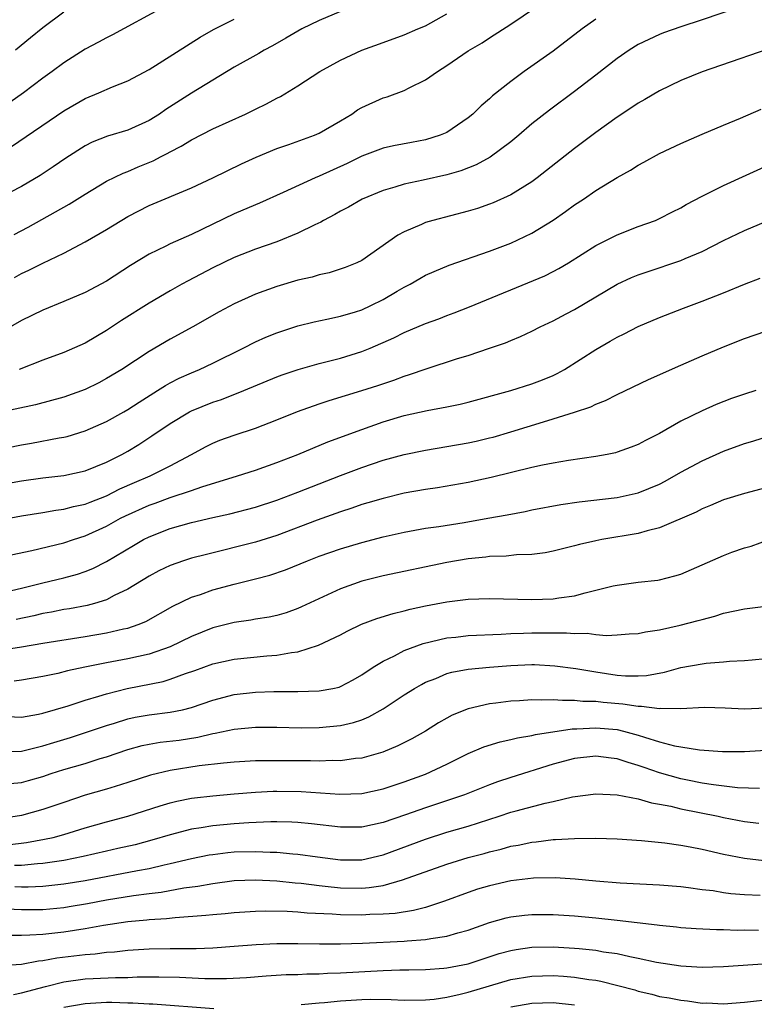
# Model space of a CAD drawing. Units: inches. Extents: x 2509406 to 2511000, y 1533000 to 1536000.
# Drawn here: x 2510157 to 2510226, y 1533147 to 1533240 of the extents above; entities that cross this region are included whole.
import ezdxf

# ---------------------------------------------------------------- set-up
doc = ezdxf.new("R2010")
doc.units = ezdxf.units.IN
doc.header["$MEASUREMENT"] = 0
doc.layers.add('LD25081533_2ft', color=73, linetype='Continuous')

msp = doc.modelspace()

# ---------------------------------------------------------------- linework, layer by layer
at = {"layer": 'LD25081533_2ft'}
for points, elevation in [([(2510187, 1533240.628), (2510185, 1533239.784), (2510183.378, 1533239), (2510183, 1533238.799), (2510181.87, 1533238.13), (2510180.592, 1533237.408), (2510179.825, 1533237), (2510179.312, 1533236.688), (2510177, 1533235.389), (2510173, 1533232.974), (2510170.578, 1533231.422), (2510169.987, 1533231), (2510169, 1533230.38), (2510167, 1533229.482), (2510165.094, 1533228.905), (2510163.65, 1533228.35), (2510163, 1533228.016), (2510161.165, 1533226.835), (2510159.98, 1533226.02), (2510158.775, 1533225.225), (2510157, 1533224.2), (2510155, 1533223.137)], 7710), ([(2510170.289, 1533241), (2510165.564, 1533238.436), (2510165, 1533238.162), (2510164.253, 1533237.746), (2510163, 1533237.082), (2510161, 1533235.816), (2510159.903, 1533235), (2510159, 1533234.358), (2510157.182, 1533233), (2510155.92, 1533232.08)], 7714), ([(2510156.354, 1533215.646), (2510157, 1533216.001), (2510157.687, 1533216.313), (2510159, 1533216.986), (2510161, 1533217.925), (2510163, 1533218.982), (2510165, 1533220.158), (2510167, 1533221.362), (2510169, 1533222.385), (2510173, 1533224.074), (2510174.999, 1533225.001), (2510177.698, 1533226.302), (2510179.068, 1533226.932), (2510181, 1533227.745), (2510182.131, 1533228.131), (2510184.558, 1533229), (2510185, 1533229.186), (2510187, 1533230.351), (2510188.063, 1533231), (2510188.603, 1533231.397), (2510189, 1533231.616), (2510191, 1533232.51), (2510191.385, 1533232.615), (2510193, 1533233.21), (2510193.445, 1533233.445), (2510195, 1533234.199), (2510196.107, 1533235), (2510197, 1533235.571), (2510199, 1533236.928), (2510200.306, 1533237.694), (2510201, 1533238.162), (2510203, 1533239.451), (2510205.32, 1533241)], 7706), ([(2510224.42, 1533241), (2510221, 1533239.84), (2510219, 1533239.187), (2510217.379, 1533238.621), (2510217, 1533238.477), (2510215.985, 1533238.015), (2510215, 1533237.541), (2510214.135, 1533237), (2510213, 1533236.226), (2510211, 1533234.652), (2510209, 1533233.114), (2510206.636, 1533231.364), (2510205, 1533230.066), (2510203.767, 1533229), (2510203, 1533228.37), (2510201.057, 1533226.943), (2510199.766, 1533226.234), (2510198.328, 1533225.672), (2510197, 1533225.29), (2510194.781, 1533224.78), (2510193, 1533224.391), (2510192.109, 1533224.109), (2510191, 1533223.802), (2510189.042, 1533223), (2510187.742, 1533222.258), (2510187, 1533221.865), (2510186.453, 1533221.548), (2510185.405, 1533221), (2510185.157, 1533220.843), (2510184.578, 1533220.578), (2510183, 1533219.785), (2510181.01, 1533219), (2510179, 1533218.307), (2510177, 1533217.524), (2510175, 1533216.553), (2510172.67, 1533215.33), (2510172.077, 1533215), (2510171, 1533214.388), (2510169, 1533213.205), (2510166.415, 1533211.585), (2510165, 1533210.641), (2510163, 1533209.447), (2510161, 1533208.567), (2510159, 1533207.863), (2510156.776, 1533207)], 7702), ([(2510211, 1533239.908), (2510209.73, 1533239), (2510207, 1533236.904), (2510204.283, 1533235), (2510203, 1533234.055), (2510201.292, 1533232.708), (2510201, 1533232.424), (2510200.221, 1533231.779), (2510199.449, 1533231), (2510199, 1533230.626), (2510197, 1533229.268), (2510196.38, 1533229), (2510195, 1533228.567), (2510193.665, 1533228.335), (2510191.982, 1533228.018), (2510191, 1533227.802), (2510189, 1533227.034), (2510187.637, 1533226.363), (2510185, 1533225.167), (2510184.604, 1533225), (2510181.62, 1533223.62), (2510179.376, 1533222.624), (2510179, 1533222.477), (2510177, 1533221.607), (2510173, 1533219.668), (2510171, 1533218.797), (2510170.584, 1533218.584), (2510169, 1533217.832), (2510167.247, 1533216.753), (2510165, 1533215.293), (2510163, 1533214.215), (2510161, 1533213.365), (2510159, 1533212.569), (2510157, 1533211.576), (2510155.364, 1533210.636)], 7704), ([(2510156.058, 1533227.942), (2510161, 1533231.303), (2510163, 1533232.47), (2510164.293, 1533233), (2510165.548, 1533233.548), (2510167, 1533234.113), (2510169, 1533235.193), (2510173.79, 1533238.21), (2510175.068, 1533238.932), (2510177, 1533239.929)], 7712), ([(2510156.326, 1533219.674), (2510157.624, 1533220.376), (2510161.477, 1533222.523), (2510163, 1533223.478), (2510165, 1533224.674), (2510166.552, 1533225.448), (2510167, 1533225.611), (2510167.971, 1533226.029), (2510169.388, 1533226.612), (2510170.131, 1533227), (2510170.718, 1533227.282), (2510171, 1533227.451), (2510172.034, 1533227.966), (2510173, 1533228.564), (2510175, 1533229.591), (2510178.053, 1533231), (2510179, 1533231.469), (2510180.044, 1533231.956), (2510181, 1533232.478), (2510181.36, 1533232.64), (2510183, 1533233.639), (2510185.067, 1533235), (2510187, 1533236.049), (2510189.004, 1533237), (2510191, 1533237.73), (2510193, 1533238.436), (2510194.284, 1533239), (2510195, 1533239.29), (2510197, 1533240.411)], 7708), ([(2510161, 1533240.558), (2510159, 1533239.093), (2510157.839, 1533238.161), (2510156.458, 1533237)], 7716), ([(2510229, 1533237.712), (2510221, 1533234.971), (2510219, 1533234.14), (2510217, 1533233.175), (2510215.624, 1533232.376), (2510215, 1533232.033), (2510214.387, 1533231.613), (2510213, 1533230.706), (2510211, 1533229.25), (2510209, 1533227.747), (2510205.506, 1533225), (2510205, 1533224.628), (2510203, 1533223.401), (2510201.346, 1533222.654), (2510201, 1533222.515), (2510199.873, 1533222.127), (2510199, 1533221.853), (2510195.675, 1533221), (2510195, 1533220.8), (2510194.617, 1533220.617), (2510193, 1533219.936), (2510192.388, 1533219.612), (2510189, 1533217.228), (2510188.543, 1533217), (2510187.442, 1533216.558), (2510185.928, 1533216.071), (2510185, 1533215.887), (2510184.323, 1533215.677), (2510183, 1533215.378), (2510181, 1533214.798), (2510179, 1533214.076), (2510177, 1533213.156), (2510175.602, 1533212.398), (2510173.116, 1533211), (2510171, 1533209.835), (2510169, 1533208.663), (2510166.451, 1533207), (2510165, 1533206.126), (2510164.265, 1533205.735), (2510163, 1533205.111), (2510161, 1533204.379), (2510158.325, 1533203.675), (2510153, 1533202.542)], 7700), ([(2510153, 1533199.091), (2510157, 1533199.903), (2510157.945, 1533200.055), (2510160.559, 1533200.559), (2510161, 1533200.628), (2510161.299, 1533200.7), (2510163, 1533201.218), (2510165, 1533202.091), (2510166.616, 1533203), (2510167, 1533203.218), (2510168.073, 1533203.926), (2510169.808, 1533205), (2510170.531, 1533205.469), (2510171, 1533205.723), (2510171.841, 1533206.159), (2510173, 1533206.686), (2510173.755, 1533207), (2510175, 1533207.592), (2510177.847, 1533209), (2510179, 1533209.599), (2510179.972, 1533210.028), (2510181, 1533210.446), (2510183, 1533211.086), (2510184.532, 1533211.468), (2510185.703, 1533211.703), (2510187, 1533211.997), (2510188.415, 1533212.415), (2510189, 1533212.604), (2510189.866, 1533213), (2510191, 1533213.553), (2510192.337, 1533214.337), (2510193, 1533214.713), (2510193.545, 1533215), (2510194.457, 1533215.543), (2510195, 1533215.847), (2510195.795, 1533216.205), (2510197.213, 1533216.787), (2510201, 1533218.101), (2510203, 1533218.869), (2510205, 1533219.814), (2510206.98, 1533221.02), (2510208.164, 1533221.836), (2510209, 1533222.448), (2510209.842, 1533223), (2510211, 1533223.799), (2510213, 1533225.03), (2510214.268, 1533225.732), (2510215, 1533226.201), (2510215.529, 1533226.471), (2510217, 1533227.274), (2510219, 1533228.223), (2510221, 1533229.108), (2510223, 1533229.96), (2510224.596, 1533230.597), (2510226.537, 1533231.463)], 7698), ([(2510153, 1533195.799), (2510157, 1533196.535), (2510159, 1533196.816), (2510161, 1533197.017), (2510163, 1533197.445), (2510165, 1533198.273), (2510166.432, 1533199), (2510167, 1533199.318), (2510168.054, 1533199.946), (2510169.266, 1533200.734), (2510171, 1533201.914), (2510172.815, 1533203), (2510173, 1533203.097), (2510175, 1533203.906), (2510175.821, 1533204.179), (2510177.909, 1533205), (2510181, 1533206.28), (2510181.522, 1533206.478), (2510183.017, 1533206.983), (2510185, 1533207.541), (2510187, 1533208.051), (2510189, 1533208.677), (2510189.799, 1533209), (2510192.023, 1533209.976), (2510193, 1533210.455), (2510195, 1533211.298), (2510196.241, 1533211.759), (2510197, 1533212.066), (2510197.683, 1533212.317), (2510199.118, 1533212.882), (2510206.2, 1533215.8), (2510207, 1533216.186), (2510207.534, 1533216.466), (2510208.438, 1533217), (2510211, 1533218.635), (2510213, 1533219.647), (2510215, 1533220.413), (2510216.608, 1533221), (2510217, 1533221.169), (2510218.204, 1533221.796), (2510219, 1533222.187), (2510219.508, 1533222.492), (2510221, 1533223.281), (2510223, 1533224.285), (2510227.611, 1533226.389)], 7696), ([(2510155, 1533192.862), (2510157, 1533193.224), (2510159, 1533193.551), (2510160.228, 1533193.771), (2510161, 1533193.857), (2510161.893, 1533194.107), (2510163, 1533194.327), (2510163.473, 1533194.527), (2510165, 1533195.11), (2510166.246, 1533195.754), (2510167.627, 1533196.373), (2510169.117, 1533197), (2510171, 1533197.945), (2510172.999, 1533199), (2510174.291, 1533199.709), (2510175, 1533200.067), (2510175.669, 1533200.331), (2510177, 1533200.815), (2510179, 1533201.48), (2510181, 1533202.246), (2510182.966, 1533203.034), (2510185, 1533203.757), (2510185.927, 1533204.073), (2510189, 1533205.01), (2510190.506, 1533205.494), (2510192.005, 1533205.995), (2510193, 1533206.371), (2510193.492, 1533206.508), (2510195.056, 1533207.055), (2510198.008, 1533208.008), (2510199, 1533208.312), (2510201, 1533208.977), (2510202.507, 1533209.493), (2510203, 1533209.711), (2510203.926, 1533210.074), (2510205, 1533210.591), (2510205.778, 1533211), (2510207, 1533211.574), (2510208.219, 1533212.219), (2510209, 1533212.636), (2510212.999, 1533215.001), (2510214.363, 1533215.637), (2510215, 1533215.892), (2510215.82, 1533216.179), (2510219, 1533217.227), (2510219.416, 1533217.416), (2510221, 1533218.074), (2510223, 1533219.096), (2510225, 1533220.064), (2510227, 1533220.899)], 7694), ([(2510155.448, 1533189.449), (2510157.975, 1533189.975), (2510161, 1533190.685), (2510161.9, 1533191), (2510163, 1533191.353), (2510165, 1533192.271), (2510166.32, 1533193), (2510166.774, 1533193.226), (2510169, 1533194.226), (2510169.58, 1533194.42), (2510171, 1533194.95), (2510173, 1533195.611), (2510173.962, 1533195.963), (2510177.33, 1533197), (2510179, 1533197.533), (2510181, 1533198.236), (2510182.979, 1533199), (2510185.824, 1533200.176), (2510189, 1533201.351), (2510191, 1533202.051), (2510193, 1533202.649), (2510195.134, 1533203.134), (2510197, 1533203.483), (2510198.259, 1533203.74), (2510199, 1533203.921), (2510203, 1533205.016), (2510205, 1533205.635), (2510205.986, 1533206.014), (2510207, 1533206.435), (2510207.386, 1533206.614), (2510208.069, 1533207), (2510211, 1533208.857), (2510212.367, 1533209.634), (2510213, 1533210.02), (2510213.662, 1533210.338), (2510215, 1533211.025), (2510217, 1533211.868), (2510219.243, 1533212.757), (2510221, 1533213.396), (2510223, 1533214.178), (2510225, 1533215.013), (2510226.444, 1533215.556)], 7692), ([(2510155, 1533185.961), (2510157, 1533186.419), (2510159, 1533186.92), (2510161, 1533187.396), (2510162.265, 1533187.735), (2510163, 1533187.983), (2510163.727, 1533188.273), (2510165, 1533188.932), (2510167.543, 1533190.456), (2510168.479, 1533191), (2510169, 1533191.263), (2510171, 1533192.034), (2510173, 1533192.591), (2510175, 1533193.064), (2510176.586, 1533193.414), (2510179, 1533194.046), (2510181, 1533194.698), (2510183, 1533195.459), (2510187, 1533197.023), (2510189, 1533197.781), (2510191, 1533198.45), (2510193, 1533198.991), (2510195, 1533199.403), (2510199, 1533200.091), (2510199.748, 1533200.252), (2510201, 1533200.548), (2510201.361, 1533200.639), (2510203, 1533201.125), (2510206.079, 1533202.08), (2510207, 1533202.337), (2510209, 1533202.971), (2510210.525, 1533203.475), (2510211, 1533203.727), (2510211.925, 1533204.075), (2510213, 1533204.619), (2510215.971, 1533206.03), (2510219, 1533207.404), (2510221, 1533208.276), (2510223, 1533209.122), (2510225, 1533209.906), (2510227, 1533210.575)], 7690), ([(2510226.041, 1533205), (2510225, 1533204.681), (2510223.757, 1533204.243), (2510222.313, 1533203.687), (2510221, 1533203.103), (2510219, 1533202.115), (2510217, 1533200.977), (2510215.689, 1533200.311), (2510215, 1533199.939), (2510214.331, 1533199.669), (2510213, 1533199.206), (2510212.84, 1533199.159), (2510212.076, 1533199), (2510211, 1533198.797), (2510208.423, 1533198.423), (2510207, 1533198.188), (2510205.984, 1533197.984), (2510205, 1533197.761), (2510201.164, 1533196.836), (2510199, 1533196.372), (2510196.131, 1533195.869), (2510195, 1533195.703), (2510193, 1533195.345), (2510191, 1533194.874), (2510189.562, 1533194.438), (2510189, 1533194.284), (2510188.056, 1533193.944), (2510187, 1533193.606), (2510184.816, 1533192.816), (2510181, 1533191.379), (2510179, 1533190.756), (2510174.39, 1533189.61), (2510173, 1533189.238), (2510172.243, 1533189), (2510171, 1533188.576), (2510169.933, 1533188.067), (2510169, 1533187.57), (2510167, 1533186.324), (2510165.727, 1533185.727), (2510165, 1533185.344), (2510163.866, 1533185), (2510163.187, 1533184.813), (2510161.505, 1533184.495), (2510161, 1533184.419), (2510159.818, 1533184.181), (2510159, 1533184.044), (2510158.161, 1533183.839), (2510156.503, 1533183.496)], 7688), ([(2510155, 1533180.606), (2510157, 1533180.91), (2510159, 1533181.257), (2510163, 1533181.887), (2510165, 1533182.231), (2510166.609, 1533182.609), (2510167, 1533182.682), (2510167.961, 1533183), (2510168.709, 1533183.291), (2510171.25, 1533184.75), (2510173, 1533185.575), (2510173.849, 1533185.849), (2510175, 1533186.262), (2510177, 1533186.814), (2510179, 1533187.299), (2510180.348, 1533187.652), (2510181.841, 1533188.159), (2510183.882, 1533189), (2510185, 1533189.426), (2510187, 1533190.123), (2510189, 1533190.733), (2510191, 1533191.25), (2510193, 1533191.695), (2510195, 1533192.056), (2510196.232, 1533192.232), (2510198.615, 1533192.615), (2510200.857, 1533193), (2510202.672, 1533193.328), (2510204.354, 1533193.646), (2510205, 1533193.785), (2510207.711, 1533194.289), (2510209.453, 1533194.547), (2510213, 1533194.966), (2510215, 1533195.404), (2510217, 1533196.208), (2510217.524, 1533196.476), (2510219, 1533197.32), (2510221, 1533198.409), (2510223, 1533199.309), (2510225, 1533200.013), (2510225.764, 1533200.236), (2510229, 1533201.282)], 7686), ([(2510227, 1533195.869), (2510225, 1533195.342), (2510223, 1533194.725), (2510221.796, 1533194.204), (2510221, 1533193.892), (2510220.426, 1533193.574), (2510217, 1533192.107), (2510215.826, 1533191.826), (2510215, 1533191.572), (2510211.584, 1533191), (2510211, 1533190.889), (2510209.456, 1533190.544), (2510209, 1533190.401), (2510207, 1533189.895), (2510206.253, 1533189.747), (2510205, 1533189.601), (2510203.563, 1533189.563), (2510202.566, 1533189.434), (2510201, 1533189.395), (2510200.658, 1533189.343), (2510199, 1533189.192), (2510197, 1533188.857), (2510191, 1533187.582), (2510189, 1533187.087), (2510187, 1533186.363), (2510183.338, 1533184.662), (2510183, 1533184.515), (2510181.879, 1533184.12), (2510181, 1533183.866), (2510180.294, 1533183.706), (2510179, 1533183.508), (2510178.578, 1533183.422), (2510177, 1533183.2), (2510175, 1533182.701), (2510173, 1533181.902), (2510171, 1533180.92), (2510169, 1533180.22), (2510167, 1533179.778), (2510165, 1533179.409), (2510162.969, 1533179), (2510161.344, 1533178.656), (2510160.413, 1533178.413), (2510159, 1533178.113), (2510157, 1533177.774), (2510156.307, 1533177.693)], 7684), ([(2510155, 1533174.386), (2510157, 1533174.312), (2510158.593, 1533174.593), (2510159, 1533174.68), (2510161.383, 1533175.383), (2510163, 1533175.912), (2510164.279, 1533176.279), (2510165, 1533176.509), (2510166.927, 1533177), (2510170.329, 1533177.671), (2510171, 1533177.884), (2510172.415, 1533178.415), (2510173.299, 1533178.701), (2510175, 1533179.32), (2510177, 1533179.771), (2510180.075, 1533180.075), (2510181, 1533180.136), (2510182.398, 1533180.398), (2510183, 1533180.461), (2510184.935, 1533181.065), (2510187, 1533182.044), (2510187.626, 1533182.374), (2510188.963, 1533183.037), (2510190.414, 1533183.586), (2510191.95, 1533184.05), (2510193, 1533184.289), (2510193.558, 1533184.442), (2510195, 1533184.762), (2510197, 1533185.155), (2510199, 1533185.391), (2510201, 1533185.45), (2510205, 1533185.354), (2510207, 1533185.413), (2510207.514, 1533185.515), (2510209, 1533185.706), (2510209.999, 1533186), (2510211, 1533186.227), (2510212.64, 1533186.64), (2510213, 1533186.716), (2510214.981, 1533186.981), (2510216.823, 1533187.177), (2510217, 1533187.21), (2510218.425, 1533187.575), (2510219, 1533187.754), (2510223, 1533189.497), (2510223.803, 1533189.803), (2510225, 1533190.224), (2510225.608, 1533190.392), (2510227.289, 1533191)], 7682), ([(2510155, 1533171.076), (2510157, 1533171.108), (2510158.5, 1533171.5), (2510159, 1533171.597), (2510160.061, 1533171.939), (2510161.601, 1533172.399), (2510163.113, 1533172.888), (2510165, 1533173.528), (2510165.743, 1533173.743), (2510167, 1533174.138), (2510167.707, 1533174.293), (2510169, 1533174.532), (2510171, 1533174.779), (2510172.133, 1533175), (2510173, 1533175.204), (2510175, 1533175.891), (2510177, 1533176.425), (2510179, 1533176.664), (2510180.722, 1533176.722), (2510183, 1533176.713), (2510185, 1533176.766), (2510186.287, 1533177), (2510186.874, 1533177.126), (2510187, 1533177.172), (2510188.187, 1533177.813), (2510189, 1533178.275), (2510190.073, 1533179), (2510191, 1533179.569), (2510192.068, 1533180.068), (2510193, 1533180.562), (2510194.773, 1533181.227), (2510197, 1533181.758), (2510197.836, 1533181.836), (2510199, 1533181.974), (2510202.094, 1533182.094), (2510203, 1533182.154), (2510204.196, 1533182.196), (2510205, 1533182.242), (2510205.773, 1533182.227), (2510208.233, 1533182.233), (2510209, 1533182.158), (2510210.191, 1533182.191), (2510211, 1533182.086), (2510212.009, 1533181.991), (2510213, 1533182.049), (2510214.14, 1533182.14), (2510215, 1533182.171), (2510215.673, 1533182.327), (2510217, 1533182.517), (2510218.948, 1533182.948), (2510220.624, 1533183.376), (2510221, 1533183.5), (2510222.203, 1533183.797), (2510223, 1533184.065), (2510225, 1533184.494), (2510227, 1533184.735)], 7680), ([(2510155.938, 1533168.062), (2510157, 1533168.16), (2510157.657, 1533168.343), (2510159, 1533168.731), (2510159.795, 1533169), (2510161, 1533169.377), (2510163, 1533169.958), (2510164.407, 1533170.407), (2510165, 1533170.581), (2510167, 1533171.262), (2510168.367, 1533171.633), (2510169, 1533171.765), (2510170.059, 1533171.941), (2510171.842, 1533172.158), (2510173.583, 1533172.417), (2510175, 1533172.764), (2510175.209, 1533172.791), (2510177, 1533173.186), (2510179, 1533173.369), (2510181, 1533173.362), (2510183.31, 1533173.31), (2510185, 1533173.324), (2510187, 1533173.519), (2510188.21, 1533173.79), (2510189, 1533174.065), (2510189.677, 1533174.324), (2510191, 1533175.076), (2510193, 1533176.397), (2510193.952, 1533177), (2510194.611, 1533177.389), (2510195, 1533177.582), (2510195.951, 1533177.951), (2510197, 1533178.398), (2510197.471, 1533178.529), (2510199, 1533178.819), (2510200.994, 1533179), (2510203, 1533179.154), (2510205, 1533179.248), (2510205.243, 1533179.243), (2510207.141, 1533179.141), (2510209.136, 1533178.864), (2510211, 1533178.553), (2510213, 1533178.264), (2510213.8, 1533178.201), (2510215, 1533178.179), (2510215.772, 1533178.228), (2510217.463, 1533178.537), (2510219, 1533178.964), (2510221, 1533179.33), (2510221.383, 1533179.383), (2510223, 1533179.496), (2510223.565, 1533179.565), (2510225, 1533179.619), (2510225.706, 1533179.706), (2510227, 1533179.816)], 7678), ([(2510227, 1533175.154), (2510225, 1533175.068), (2510223.164, 1533175.164), (2510221.213, 1533175.213), (2510219, 1533175.103), (2510217.106, 1533175.106), (2510217, 1533175.09), (2510215.311, 1533175.311), (2510215, 1533175.294), (2510213.531, 1533175.531), (2510211.687, 1533175.687), (2510211, 1533175.771), (2510209.791, 1533175.791), (2510209, 1533175.885), (2510207.858, 1533175.858), (2510207, 1533175.939), (2510205.889, 1533175.889), (2510205, 1533175.925), (2510203.836, 1533175.836), (2510203, 1533175.801), (2510201.61, 1533175.61), (2510201, 1533175.547), (2510199, 1533175.081), (2510197.514, 1533174.486), (2510197, 1533174.216), (2510196.226, 1533173.774), (2510194.976, 1533173), (2510193.721, 1533172.279), (2510192.397, 1533171.603), (2510190.986, 1533171.014), (2510189, 1533170.463), (2510188.412, 1533170.412), (2510187, 1533170.213), (2510186.224, 1533170.224), (2510185, 1533170.169), (2510184.193, 1533170.193), (2510183, 1533170.185), (2510181, 1533170.207), (2510180.19, 1533170.19), (2510179, 1533170.198), (2510177, 1533170.088), (2510175.997, 1533169.996), (2510173.721, 1533169.721), (2510171, 1533169.302), (2510169.135, 1533168.865), (2510167, 1533168.165), (2510165.798, 1533167.798), (2510165, 1533167.534), (2510163, 1533166.958), (2510161, 1533166.297), (2510159, 1533165.614), (2510157, 1533165.06), (2510155, 1533164.734)], 7676), ([(2510155.704, 1533162.296), (2510157.477, 1533162.523), (2510159.179, 1533162.822), (2510159.977, 1533163), (2510161, 1533163.272), (2510163, 1533163.89), (2510165, 1533164.46), (2510167, 1533164.987), (2510170.032, 1533165.968), (2510171, 1533166.254), (2510171.596, 1533166.404), (2510173, 1533166.69), (2510173.271, 1533166.729), (2510175, 1533166.926), (2510177, 1533167.098), (2510179, 1533167.262), (2510180.655, 1533167.346), (2510181, 1533167.352), (2510183.317, 1533167.317), (2510186.932, 1533167.068), (2510189, 1533167.135), (2510191, 1533167.561), (2510193, 1533168.213), (2510195, 1533168.943), (2510197, 1533169.887), (2510199, 1533170.874), (2510200.487, 1533171.513), (2510202.005, 1533171.995), (2510203, 1533172.202), (2510203.629, 1533172.371), (2510205, 1533172.583), (2510205.324, 1533172.676), (2510208.792, 1533173.207), (2510209.208, 1533173.208), (2510211, 1533173.31), (2510213, 1533173.137), (2510213.595, 1533173), (2510215, 1533172.626), (2510215.584, 1533172.416), (2510217, 1533171.986), (2510218.388, 1533171.613), (2510219, 1533171.503), (2510220.76, 1533171.24), (2510222.92, 1533171.08), (2510225, 1533171.062), (2510227, 1533171.204)], 7674), ([(2510226.401, 1533167.599), (2510224.322, 1533167.678), (2510222.07, 1533167.93), (2510221, 1533168.108), (2510219.626, 1533168.374), (2510219, 1533168.507), (2510217, 1533169.069), (2510215.559, 1533169.559), (2510215, 1533169.772), (2510214.035, 1533170.035), (2510213, 1533170.395), (2510212.449, 1533170.449), (2510211, 1533170.633), (2510209, 1533170.407), (2510207, 1533169.88), (2510203, 1533168.633), (2510201.769, 1533168.231), (2510201, 1533167.94), (2510198.648, 1533167), (2510195, 1533165.776), (2510193.116, 1533165.116), (2510191, 1533164.401), (2510189, 1533163.967), (2510187, 1533163.951), (2510184.274, 1533164.274), (2510183, 1533164.39), (2510182.423, 1533164.423), (2510181, 1533164.453), (2510180.457, 1533164.457), (2510178.373, 1533164.373), (2510177, 1533164.276), (2510175, 1533164.099), (2510173.907, 1533163.907), (2510173, 1533163.78), (2510171, 1533163.251), (2510169.271, 1533162.729), (2510167.683, 1533162.317), (2510166.055, 1533161.945), (2510165, 1533161.721), (2510162.807, 1533161.193), (2510161, 1533160.818), (2510159, 1533160.539), (2510158.516, 1533160.516), (2510157, 1533160.357), (2510156.347, 1533160.348)], 7672), ([(2510156.382, 1533158.382), (2510157, 1533158.356), (2510157.637, 1533158.363), (2510159, 1533158.43), (2510161, 1533158.631), (2510163, 1533158.961), (2510167.899, 1533159.899), (2510169, 1533160.095), (2510170.426, 1533160.426), (2510171, 1533160.536), (2510173, 1533161.013), (2510174.649, 1533161.351), (2510175, 1533161.411), (2510176.422, 1533161.578), (2510177, 1533161.631), (2510179, 1533161.688), (2510180.376, 1533161.624), (2510181, 1533161.62), (2510182.533, 1533161.467), (2510183, 1533161.441), (2510184.823, 1533161.177), (2510187, 1533160.898), (2510189, 1533160.909), (2510191, 1533161.353), (2510195, 1533162.846), (2510197, 1533163.481), (2510199, 1533164.064), (2510201.92, 1533165), (2510203, 1533165.362), (2510203.512, 1533165.512), (2510206.228, 1533166.228), (2510207, 1533166.379), (2510208.817, 1533166.817), (2510211, 1533167.107), (2510213, 1533167.008), (2510215, 1533166.615), (2510216.247, 1533166.247), (2510217, 1533166.14), (2510218.057, 1533165.943), (2510219, 1533165.699), (2510222.501, 1533165), (2510223, 1533164.886), (2510225, 1533164.499), (2510226.346, 1533164.346)], 7670), ([(2510151.532, 1533156.468), (2510157, 1533156.211), (2510159, 1533156.236), (2510161, 1533156.425), (2510161.5, 1533156.5), (2510163.218, 1533156.782), (2510165, 1533157.12), (2510167.541, 1533157.541), (2510169, 1533157.736), (2510170.138, 1533157.862), (2510172.259, 1533158.259), (2510173.583, 1533158.417), (2510175, 1533158.678), (2510177, 1533158.937), (2510179, 1533159.022), (2510181, 1533158.927), (2510182.74, 1533158.74), (2510183.302, 1533158.698), (2510185, 1533158.475), (2510185.573, 1533158.427), (2510187, 1533158.266), (2510189, 1533158.239), (2510189.71, 1533158.29), (2510191, 1533158.496), (2510192.82, 1533159), (2510197, 1533160.494), (2510199, 1533161.1), (2510200.502, 1533161.498), (2510201, 1533161.65), (2510202.096, 1533161.904), (2510203, 1533162.173), (2510203.714, 1533162.286), (2510205, 1533162.566), (2510205.407, 1533162.594), (2510207, 1533162.793), (2510207.208, 1533162.792), (2510209, 1533162.914), (2510211, 1533162.929), (2510213, 1533162.853), (2510215.291, 1533162.709), (2510217.505, 1533162.495), (2510219, 1533162.285), (2510219.876, 1533162.124), (2510221, 1533161.892), (2510223, 1533161.434), (2510225, 1533161.056), (2510226.843, 1533160.843)], 7668), ([(2510226.455, 1533157.545), (2510225, 1533157.601), (2510223.712, 1533157.712), (2510223, 1533157.807), (2510222.035, 1533157.965), (2510221, 1533158.085), (2510219.734, 1533158.266), (2510219, 1533158.344), (2510217, 1533158.505), (2510213.308, 1533158.692), (2510211, 1533158.89), (2510209.076, 1533159.077), (2510207.191, 1533159.191), (2510205.159, 1533159.159), (2510203, 1533158.913), (2510201, 1533158.463), (2510199.875, 1533158.124), (2510199, 1533157.825), (2510196.765, 1533157), (2510195, 1533156.423), (2510193.877, 1533156.123), (2510192.144, 1533155.855), (2510191, 1533155.783), (2510189.75, 1533155.75), (2510189, 1533155.696), (2510187, 1533155.722), (2510186.21, 1533155.79), (2510183.879, 1533155.879), (2510183, 1533155.961), (2510181.975, 1533156.025), (2510179.942, 1533156.058), (2510179, 1533156.04), (2510177, 1533155.925), (2510176.166, 1533155.833), (2510175, 1533155.737), (2510174.348, 1533155.652), (2510171.448, 1533155.448), (2510170.652, 1533155.348), (2510169, 1533155.257), (2510168.775, 1533155.225), (2510167, 1533155.067), (2510164.713, 1533154.714), (2510163, 1533154.402), (2510161, 1533154.105), (2510159, 1533153.884), (2510157.804, 1533153.804), (2510157, 1533153.792), (2510155.796, 1533153.796)], 7666), ([(2510155, 1533150.949), (2510157, 1533151.096), (2510158.608, 1533151.392), (2510159, 1533151.419), (2510160.332, 1533151.668), (2510163, 1533151.996), (2510163.942, 1533152.058), (2510165, 1533152.201), (2510165.754, 1533152.246), (2510167, 1533152.394), (2510169, 1533152.523), (2510171, 1533152.56), (2510171.451, 1533152.549), (2510173.429, 1533152.571), (2510175, 1533152.635), (2510177, 1533152.769), (2510179.061, 1533152.939), (2510181, 1533153.029), (2510183, 1533153.037), (2510185.013, 1533153.013), (2510187.014, 1533153.014), (2510189.063, 1533153.063), (2510193, 1533153.241), (2510193.278, 1533153.278), (2510195, 1533153.396), (2510195.508, 1533153.508), (2510197, 1533153.706), (2510198.021, 1533154.021), (2510199, 1533154.275), (2510201, 1533154.994), (2510202.562, 1533155.438), (2510203, 1533155.539), (2510204.309, 1533155.691), (2510205, 1533155.754), (2510207, 1533155.747), (2510209, 1533155.626), (2510211, 1533155.444), (2510213, 1533155.226), (2510216.785, 1533154.785), (2510217, 1533154.745), (2510218.599, 1533154.599), (2510219, 1533154.548), (2510220.452, 1533154.453), (2510222.353, 1533154.353), (2510223, 1533154.352), (2510224.298, 1533154.298), (2510225, 1533154.307), (2510226.293, 1533154.293)], 7664), ([(2510156.245, 1533148.245), (2510157, 1533148.388), (2510159.278, 1533149), (2510161, 1533149.421), (2510163, 1533149.696), (2510163.743, 1533149.743), (2510165.837, 1533149.837), (2510167, 1533149.843), (2510167.888, 1533149.888), (2510169.907, 1533149.907), (2510171.862, 1533149.862), (2510174.258, 1533149.742), (2510176.268, 1533149.732), (2510178.17, 1533149.83), (2510180.014, 1533149.986), (2510181.895, 1533150.105), (2510183, 1533150.13), (2510183.829, 1533150.172), (2510185, 1533150.184), (2510185.766, 1533150.234), (2510187, 1533150.274), (2510191, 1533150.507), (2510192.567, 1533150.567), (2510193.434, 1533150.565), (2510195, 1533150.595), (2510196.708, 1533150.708), (2510197, 1533150.736), (2510199, 1533151.122), (2510201.92, 1533152.08), (2510203, 1533152.384), (2510203.523, 1533152.477), (2510205, 1533152.68), (2510207, 1533152.713), (2510209, 1533152.603), (2510209.453, 1533152.547), (2510211, 1533152.4), (2510211.738, 1533152.262), (2510213, 1533152.083), (2510214.191, 1533151.808), (2510215, 1533151.664), (2510216.711, 1533151.289), (2510219, 1533150.938), (2510221, 1533150.819), (2510223, 1533150.865), (2510229, 1533151.273)], 7662), ([(2510183.286, 1533147.286), (2510185, 1533147.461), (2510185.493, 1533147.493), (2510187, 1533147.635), (2510189, 1533147.759), (2510189.787, 1533147.787), (2510191.762, 1533147.762), (2510193, 1533147.694), (2510195, 1533147.724), (2510195.803, 1533147.803), (2510197, 1533147.988), (2510198.265, 1533148.265), (2510199, 1533148.452), (2510203, 1533149.635), (2510205, 1533149.975), (2510207, 1533150.018), (2510207.958, 1533149.958), (2510209, 1533149.867), (2510210.348, 1533149.652), (2510211, 1533149.572), (2510211.486, 1533149.485), (2510213.09, 1533149.09), (2510214.667, 1533148.667), (2510215, 1533148.56), (2510216.267, 1533148.267), (2510217, 1533148.063), (2510217.911, 1533147.911), (2510219, 1533147.688), (2510219.63, 1533147.63), (2510221, 1533147.436), (2510221.44, 1533147.44), (2510223, 1533147.373), (2510225, 1533147.517), (2510227.832, 1533147.831)], 7660), ([(2510161, 1533147.031), (2510163, 1533147.403), (2510165, 1533147.503), (2510165.505, 1533147.505), (2510167, 1533147.455), (2510167.459, 1533147.459), (2510169, 1533147.368), (2510169.36, 1533147.36), (2510175.076, 1533146.924)], 7660), ([(2510203, 1533147.07), (2510205, 1533147.429), (2510207, 1533147.477), (2510209, 1533147.274)], 7658)]:
    msp.add_lwpolyline(points, dxfattribs=dict(at, elevation=elevation))

doc.saveas('drawing.dxf')
